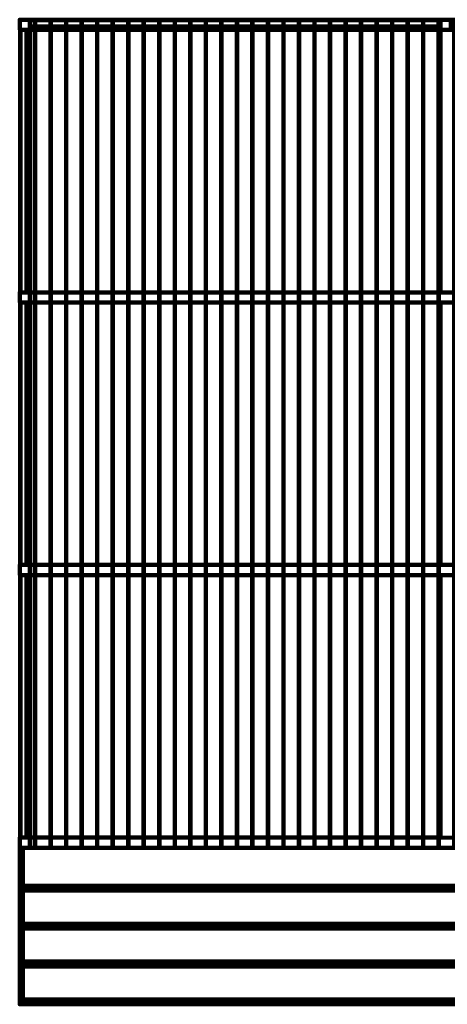
# Model space of a CAD drawing. Units: centimetres. Extents: x -19.75 to -12.25, y 8.79 to 14.59.
# Drawn here: x -19.75 to -17.23, y 8.79 to 14.59 of the extents above; entities that cross this region are included whole.
import ezdxf

# ---------------------------------------------------------------- set-up
doc = ezdxf.new("R2010")
doc.units = ezdxf.units.CM
doc.header["$MEASUREMENT"] = 0
doc.layers.add('layer 1', color=7, linetype='Continuous')

msp = doc.modelspace()

# ---------------------------------------------------------------- linework, layer by layer
at = {"layer": 'layer 1', "color": 254, "lineweight": 120}
for points in [[(-19.74902, 14.5342), (-19.68902, 14.5342), (-19.68902, 14.59456), (-19.74902, 14.59456), (-19.74902, 14.5342)], [(-17.26902, 14.5342), (-17.20902, 14.5342), (-17.20902, 14.59456), (-17.26902, 14.59456), (-17.26902, 14.5342)], [(-19.68902, 14.5342), (-17.26902, 14.5342), (-17.26902, 14.55432), (-19.68902, 14.55432), (-19.68902, 14.5342)], [(-19.74902, 12.92815), (-19.68902, 12.92815), (-19.68902, 12.98849), (-19.74902, 12.98849), (-19.74902, 12.92815)], [(-19.74902, 11.32207), (-19.68902, 11.32207), (-19.68902, 11.38243), (-19.74902, 11.38243), (-19.74902, 11.32207)], [(-19.74902, 9.716), (-19.68902, 9.716), (-19.68902, 9.77636), (-19.74902, 9.77636), (-19.74902, 9.716)]]:
    msp.add_lwpolyline(points, close=True, dxfattribs=at)
at = {"layer": 'layer 1', "color": 254, "lineweight": 80}
for points in [[(-19.68902, 14.5342), (-12.30902, 14.5342), (-12.30902, 14.59456), (-19.68902, 14.59456), (-19.68902, 14.5342)], [(-19.68902, 14.55432), (-17.26902, 14.55432), (-17.26902, 14.58952), (-19.68902, 14.58952), (-19.68902, 14.55432)], [(-19.73102, 9.46452), (-12.26702, 9.46452), (-12.26702, 9.716), (-19.73102, 9.716), (-19.73102, 9.46452)], [(-19.73102, 9.2412), (-12.26702, 9.2412), (-12.26702, 9.49268), (-19.73102, 9.49268), (-19.73102, 9.2412)], [(-19.73102, 9.47458), (-12.26702, 9.47458), (-12.26702, 9.49268), (-19.73102, 9.49268), (-19.73102, 9.47458)], [(-19.73102, 9.01789), (-12.26702, 9.01789), (-12.26702, 9.26937), (-19.73102, 9.26937), (-19.73102, 9.01789)], [(-19.73102, 9.25127), (-12.26702, 9.25127), (-12.26702, 9.26937), (-19.73102, 9.26937), (-19.73102, 9.25127)], [(-19.73102, 8.79457), (-12.26702, 8.79457), (-12.26702, 9.04605), (-19.73102, 9.04605), (-19.73102, 8.79457)], [(-19.73102, 9.02795), (-12.26702, 9.02795), (-12.26702, 9.04605), (-19.73102, 9.04605), (-19.73102, 9.02795)], [(-19.73102, 8.80463), (-12.26702, 8.80463), (-12.26702, 8.82273), (-19.73102, 8.82273), (-19.73102, 8.80463)]]:
    msp.add_lwpolyline(points, close=True, dxfattribs=at)
at = {"layer": 'layer 1', "color": 254, "lineweight": 90}
for points in [[(-19.68902, 12.92815), (-12.30902, 12.92815), (-12.30902, 12.98849), (-19.68902, 12.98849), (-19.68902, 12.92815)], [(-19.68902, 11.32207), (-12.30902, 11.32207), (-12.30902, 11.38243), (-19.68902, 11.38243), (-19.68902, 11.32207)]]:
    msp.add_lwpolyline(points, close=True, dxfattribs=at)
at = {"layer": 'layer 1', "color": 254, "lineweight": 80}
for points, knots in [([(-19.68902, 14.59456), (-19.68902, 14.59456), (-17.26902, 14.59456), (-17.26902, 14.59456), (-17.26902, 14.59456), (-17.26902, 14.59456), (-17.26902, 14.5342), (-17.26902, 14.5342), (-17.26902, 14.5342), (-17.26902, 14.5342), (-17.20902, 14.5342), (-17.20902, 14.5342), (-17.20902, 14.5342), (-17.20902, 14.5342), (-17.20902, 14.59456), (-17.20902, 14.59456), (-17.20902, 14.59456), (-17.20902, 14.59456), (-14.78902, 14.59456), (-14.78902, 14.59456), (-14.78902, 14.59456), (-14.78902, 14.59456), (-14.78902, 14.5342), (-14.78902, 14.5342), (-14.78902, 14.5342), (-14.78902, 14.5342), (-14.72902, 14.5342), (-14.72902, 14.5342), (-14.72902, 14.5342), (-14.72902, 14.5342), (-14.72902, 14.59456), (-14.72902, 14.59456), (-14.72902, 14.59456), (-14.72902, 14.59456), (-12.30902, 14.59456), (-12.30902, 14.59456), (-12.30902, 14.59456), (-12.30902, 14.59456), (-12.30902, 14.5342), (-12.30902, 14.5342), (-12.30902, 14.5342), (-12.30902, 14.5342), (-12.24902, 14.5342), (-12.24902, 14.5342), (-12.24902, 14.5342), (-12.24902, 14.5342), (-12.24902, 12.98849), (-12.24902, 12.98849), (-12.24902, 12.98849), (-12.24902, 12.98849), (-12.30902, 12.98849), (-12.30902, 12.98849), (-12.30902, 12.98849), (-12.30902, 12.98849), (-12.30902, 12.92814), (-12.30902, 12.92814), (-12.30902, 12.92814), (-12.30902, 12.92814), (-12.24902, 12.92814), (-12.24902, 12.92814), (-12.24902, 12.92814), (-12.24902, 12.92814), (-12.24902, 11.38243), (-12.24902, 11.38243), (-12.24902, 11.38243), (-12.24902, 11.38243), (-12.30902, 11.38243), (-12.30902, 11.38243), (-12.30902, 11.38243), (-12.30902, 11.38243), (-12.30902, 11.32207), (-12.30902, 11.32207), (-12.30902, 11.32207), (-12.30902, 11.32207), (-12.24902, 11.32207), (-12.24902, 11.32207), (-12.24902, 11.32207), (-12.24902, 11.32207), (-12.24902, 9.77636), (-12.24902, 9.77636), (-12.24902, 9.77636), (-12.24902, 9.77636), (-12.30902, 9.77636), (-12.30902, 9.77636), (-12.30902, 9.77636), (-12.30902, 9.77636), (-12.30902, 11.32207), (-12.30902, 11.32207), (-12.30902, 11.32207), (-12.30902, 11.32207), (-14.72902, 11.32207), (-14.72902, 11.32207), (-14.72902, 11.32207), (-14.72902, 11.32207), (-14.72902, 9.77636), (-14.72902, 9.77636), (-14.72902, 9.77636), (-14.72902, 9.77636), (-12.30902, 9.77636), (-12.30902, 9.77636), (-12.30902, 9.77636), (-12.30902, 9.77636), (-12.30902, 9.716), (-12.30902, 9.716), (-12.30902, 9.716), (-12.30902, 9.716), (-19.68902, 9.716), (-19.68902, 9.716), (-19.68902, 9.716), (-19.68902, 9.716), (-19.68902, 9.77636), (-19.68902, 9.77636), (-19.68902, 9.77636), (-19.68902, 9.77636), (-17.26902, 9.77636), (-17.26902, 9.77636), (-17.26902, 9.77636), (-17.26902, 9.77636), (-17.26902, 11.32207), (-17.26902, 11.32207), (-17.26902, 11.32207), (-17.26902, 11.32207), (-19.68902, 11.32207), (-19.68902, 11.32207), (-19.68902, 11.32207), (-19.68902, 11.32207), (-19.68902, 9.77636), (-19.68902, 9.77636), (-19.68902, 9.77636), (-19.68902, 9.77636), (-19.74902, 9.77636), (-19.74902, 9.77636), (-19.74902, 9.77636), (-19.74902, 9.77636), (-19.74902, 11.32207), (-19.74902, 11.32207), (-19.74902, 11.32207), (-19.74902, 11.32207), (-19.68902, 11.32207), (-19.68902, 11.32207), (-19.68902, 11.32207), (-19.68902, 11.32207), (-19.68902, 11.38243), (-19.68902, 11.38243), (-19.68902, 11.38243), (-19.68902, 11.38243), (-19.74902, 11.38243), (-19.74902, 11.38243), (-19.74902, 11.38243), (-19.74902, 11.38243), (-19.74902, 12.92814), (-19.74902, 12.92814), (-19.74902, 12.92814), (-19.74902, 12.92814), (-19.68902, 12.92814), (-19.68902, 12.92814), (-19.68902, 12.92814), (-19.68902, 12.92814), (-19.68902, 12.98849), (-19.68902, 12.98849), (-19.68902, 12.98849), (-19.68902, 12.98849), (-19.74902, 12.98849), (-19.74902, 12.98849), (-19.74902, 12.98849), (-19.74902, 12.98849), (-19.74902, 14.5342), (-19.74902, 14.5342), (-19.74902, 14.5342), (-19.74902, 14.5342), (-19.68902, 14.5342), (-19.68902, 14.5342), (-19.68902, 14.5342), (-19.68902, 14.5342), (-19.68902, 14.59456), (-19.68902, 14.59456)], [0, 0, 0, 0, 0.0222222, 0.0222222, 0.0222222, 0.0222222, 0.0444444, 0.0444444, 0.0444444, 0.0444444, 0.0666667, 0.0666667, 0.0666667, 0.0666667, 0.0888889, 0.0888889, 0.0888889, 0.0888889, 0.1111111, 0.1111111, 0.1111111, 0.1111111, 0.1333333, 0.1333333, 0.1333333, 0.1333333, 0.1555556, 0.1555556, 0.1555556, 0.1555556, 0.1777778, 0.1777778, 0.1777778, 0.1777778, 0.2, 0.2, 0.2, 0.2, 0.2222222, 0.2222222, 0.2222222, 0.2222222, 0.2444444, 0.2444444, 0.2444444, 0.2444444, 0.2666667, 0.2666667, 0.2666667, 0.2666667, 0.2888889, 0.2888889, 0.2888889, 0.2888889, 0.3111111, 0.3111111, 0.3111111, 0.3111111, 0.3333333, 0.3333333, 0.3333333, 0.3333333, 0.3555556, 0.3555556, 0.3555556, 0.3555556, 0.3777778, 0.3777778, 0.3777778, 0.3777778, 0.4, 0.4, 0.4, 0.4, 0.4222222, 0.4222222, 0.4222222, 0.4222222, 0.4444444, 0.4444444, 0.4444444, 0.4444444, 0.4666667, 0.4666667, 0.4666667, 0.4666667, 0.4888889, 0.4888889, 0.4888889, 0.4888889, 0.5111111, 0.5111111, 0.5111111, 0.5111111, 0.5333333, 0.5333333, 0.5333333, 0.5333333, 0.5555556, 0.5555556, 0.5555556, 0.5555556, 0.5777778, 0.5777778, 0.5777778, 0.5777778, 0.6, 0.6, 0.6, 0.6, 0.6222222, 0.6222222, 0.6222222, 0.6222222, 0.6444444, 0.6444444, 0.6444444, 0.6444444, 0.6666667, 0.6666667, 0.6666667, 0.6666667, 0.6888889, 0.6888889, 0.6888889, 0.6888889, 0.7111111, 0.7111111, 0.7111111, 0.7111111, 0.7333333, 0.7333333, 0.7333333, 0.7333333, 0.7555556, 0.7555556, 0.7555556, 0.7555556, 0.7777778, 0.7777778, 0.7777778, 0.7777778, 0.8, 0.8, 0.8, 0.8, 0.8222222, 0.8222222, 0.8222222, 0.8222222, 0.8444444, 0.8444444, 0.8444444, 0.8444444, 0.8666667, 0.8666667, 0.8666667, 0.8666667, 0.8888889, 0.8888889, 0.8888889, 0.8888889, 0.9111111, 0.9111111, 0.9111111, 0.9111111, 0.9333333, 0.9333333, 0.9333333, 0.9333333, 0.9555556, 0.9555556, 0.9555556, 0.9555556, 1, 1, 1, 1]), ([(-19.68902, 14.59456), (-19.68902, 14.59456), (-19.65902, 14.59456), (-19.65902, 14.59456), (-19.65902, 14.59456), (-19.65902, 14.59456), (-19.65902, 9.716), (-19.65902, 9.716), (-19.65902, 9.716), (-19.65902, 9.716), (-19.68902, 9.716), (-19.68902, 9.716), (-19.68902, 9.716), (-19.68902, 9.716), (-19.68902, 9.77636), (-19.68902, 9.77636), (-19.68902, 9.77636), (-19.68902, 9.77636), (-19.74902, 9.77636), (-19.74902, 9.77636), (-19.74902, 9.77636), (-19.74902, 9.77636), (-19.74902, 11.32207), (-19.74902, 11.32207), (-19.74902, 11.32207), (-19.74902, 11.32207), (-19.68902, 11.32207), (-19.68902, 11.32207), (-19.68902, 11.32207), (-19.68902, 11.32207), (-19.68902, 11.38243), (-19.68902, 11.38243), (-19.68902, 11.38243), (-19.68902, 11.38243), (-19.74902, 11.38243), (-19.74902, 11.38243), (-19.74902, 11.38243), (-19.74902, 11.38243), (-19.74902, 12.92814), (-19.74902, 12.92814), (-19.74902, 12.92814), (-19.74902, 12.92814), (-19.68902, 12.92814), (-19.68902, 12.92814), (-19.68902, 12.92814), (-19.68902, 12.92814), (-19.68902, 12.98849), (-19.68902, 12.98849), (-19.68902, 12.98849), (-19.68902, 12.98849), (-19.74902, 12.98849), (-19.74902, 12.98849), (-19.74902, 12.98849), (-19.74902, 12.98849), (-19.74902, 14.5342), (-19.74902, 14.5342), (-19.74902, 14.5342), (-19.74902, 14.5342), (-19.68902, 14.5342), (-19.68902, 14.5342), (-19.68902, 14.5342), (-19.68902, 14.5342), (-19.68902, 14.59456), (-19.68902, 14.59456)], [0, 0, 0, 0, 0.0588235, 0.0588235, 0.0588235, 0.0588235, 0.1176471, 0.1176471, 0.1176471, 0.1176471, 0.1764706, 0.1764706, 0.1764706, 0.1764706, 0.2352941, 0.2352941, 0.2352941, 0.2352941, 0.2941176, 0.2941176, 0.2941176, 0.2941176, 0.3529412, 0.3529412, 0.3529412, 0.3529412, 0.4117647, 0.4117647, 0.4117647, 0.4117647, 0.4705882, 0.4705882, 0.4705882, 0.4705882, 0.5294118, 0.5294118, 0.5294118, 0.5294118, 0.5882353, 0.5882353, 0.5882353, 0.5882353, 0.6470588, 0.6470588, 0.6470588, 0.6470588, 0.7058824, 0.7058824, 0.7058824, 0.7058824, 0.7647059, 0.7647059, 0.7647059, 0.7647059, 0.8235294, 0.8235294, 0.8235294, 0.8235294, 0.8823529, 0.8823529, 0.8823529, 0.8823529, 1, 1, 1, 1]), ([(-19.74902, 14.59456), (-19.74902, 14.59456), (-12.24902, 14.59456), (-12.24902, 14.59456), (-12.24902, 14.59456), (-12.24902, 14.59456), (-12.24902, 9.716), (-12.24902, 9.716), (-12.24902, 9.716), (-12.24902, 9.716), (-19.74902, 9.716), (-19.74902, 9.716), (-19.74902, 9.716), (-19.74902, 9.716), (-19.74902, 14.59456), (-19.74902, 14.59456)], [0, 0, 0, 0, 0.2, 0.2, 0.2, 0.2, 0.4, 0.4, 0.4, 0.4, 0.6, 0.6, 0.6, 0.6, 1, 1, 1, 1]), ([(-19.65754, 14.59456), (-19.62754, 14.59456), (-19.59754, 14.59456), (-19.56754, 14.59456), (-19.56754, 14.59456), (-19.56754, 12.96838), (-19.56754, 11.34219), (-19.56754, 9.71601), (-19.56754, 9.71601), (-19.59754, 9.71601), (-19.62754, 9.71601), (-19.65754, 9.71601), (-19.65754, 9.71601), (-19.65754, 11.34219), (-19.65754, 12.96838), (-19.65754, 14.59456)], [0, 0, 0, 0, 0.2, 0.2, 0.2, 0.2, 0.4, 0.4, 0.4, 0.4, 0.6, 0.6, 0.6, 0.6, 1, 1, 1, 1]), ([(-19.56606, 14.59456), (-19.53606, 14.59456), (-19.50606, 14.59456), (-19.47606, 14.59456), (-19.47606, 14.59456), (-19.47606, 12.96838), (-19.47606, 11.34219), (-19.47606, 9.71601), (-19.47606, 9.71601), (-19.50606, 9.71601), (-19.53606, 9.71601), (-19.56606, 9.71601), (-19.56606, 9.71601), (-19.56606, 11.34219), (-19.56606, 12.96838), (-19.56606, 14.59456)], [0, 0, 0, 0, 0.2, 0.2, 0.2, 0.2, 0.4, 0.4, 0.4, 0.4, 0.6, 0.6, 0.6, 0.6, 1, 1, 1, 1]), ([(-19.47458, 14.59456), (-19.44458, 14.59456), (-19.41458, 14.59456), (-19.38458, 14.59456), (-19.38458, 14.59456), (-19.38458, 12.96838), (-19.38458, 11.34219), (-19.38458, 9.71601), (-19.38458, 9.71601), (-19.41458, 9.71601), (-19.44458, 9.71601), (-19.47458, 9.71601), (-19.47458, 9.71601), (-19.47458, 11.34219), (-19.47458, 12.96838), (-19.47458, 14.59456)], [0, 0, 0, 0, 0.2, 0.2, 0.2, 0.2, 0.4, 0.4, 0.4, 0.4, 0.6, 0.6, 0.6, 0.6, 1, 1, 1, 1]), ([(-19.38309, 14.59456), (-19.35309, 14.59456), (-19.32309, 14.59456), (-19.29309, 14.59456), (-19.29309, 14.59456), (-19.29309, 12.96838), (-19.29309, 11.34219), (-19.29309, 9.71601), (-19.29309, 9.71601), (-19.32309, 9.71601), (-19.35309, 9.71601), (-19.38309, 9.71601), (-19.38309, 9.71601), (-19.38309, 11.34219), (-19.38309, 12.96838), (-19.38309, 14.59456)], [0, 0, 0, 0, 0.2, 0.2, 0.2, 0.2, 0.4, 0.4, 0.4, 0.4, 0.6, 0.6, 0.6, 0.6, 1, 1, 1, 1]), ([(-19.29161, 14.59456), (-19.26161, 14.59456), (-19.23161, 14.59456), (-19.20161, 14.59456), (-19.20161, 14.59456), (-19.20161, 12.96838), (-19.20161, 11.34219), (-19.20161, 9.71601), (-19.20161, 9.71601), (-19.23161, 9.71601), (-19.26161, 9.71601), (-19.29161, 9.71601), (-19.29161, 9.71601), (-19.29161, 11.34219), (-19.29161, 12.96838), (-19.29161, 14.59456)], [0, 0, 0, 0, 0.2, 0.2, 0.2, 0.2, 0.4, 0.4, 0.4, 0.4, 0.6, 0.6, 0.6, 0.6, 1, 1, 1, 1]), ([(-19.20013, 14.59456), (-19.17013, 14.59456), (-19.14013, 14.59456), (-19.11013, 14.59456), (-19.11013, 14.59456), (-19.11013, 12.96838), (-19.11013, 11.34219), (-19.11013, 9.71601), (-19.11013, 9.71601), (-19.14013, 9.71601), (-19.17013, 9.71601), (-19.20013, 9.71601), (-19.20013, 9.71601), (-19.20013, 11.34219), (-19.20013, 12.96838), (-19.20013, 14.59456)], [0, 0, 0, 0, 0.2, 0.2, 0.2, 0.2, 0.4, 0.4, 0.4, 0.4, 0.6, 0.6, 0.6, 0.6, 1, 1, 1, 1]), ([(-19.10865, 14.59456), (-19.07865, 14.59456), (-19.04865, 14.59456), (-19.01865, 14.59456), (-19.01865, 14.59456), (-19.01865, 12.96838), (-19.01865, 11.34219), (-19.01865, 9.71601), (-19.01865, 9.71601), (-19.04865, 9.71601), (-19.07865, 9.71601), (-19.10865, 9.71601), (-19.10865, 9.71601), (-19.10865, 11.34219), (-19.10865, 12.96838), (-19.10865, 14.59456)], [0, 0, 0, 0, 0.2, 0.2, 0.2, 0.2, 0.4, 0.4, 0.4, 0.4, 0.6, 0.6, 0.6, 0.6, 1, 1, 1, 1]), ([(-19.01717, 14.59456), (-18.98717, 14.59456), (-18.95717, 14.59456), (-18.92717, 14.59456), (-18.92717, 14.59456), (-18.92717, 12.96838), (-18.92717, 11.34219), (-18.92717, 9.71601), (-18.92717, 9.71601), (-18.95717, 9.71601), (-18.98717, 9.71601), (-19.01717, 9.71601), (-19.01717, 9.71601), (-19.01717, 11.34219), (-19.01717, 12.96838), (-19.01717, 14.59456)], [0, 0, 0, 0, 0.2, 0.2, 0.2, 0.2, 0.4, 0.4, 0.4, 0.4, 0.6, 0.6, 0.6, 0.6, 1, 1, 1, 1]), ([(-18.92569, 14.59456), (-18.89569, 14.59456), (-18.86569, 14.59456), (-18.83569, 14.59456), (-18.83569, 14.59456), (-18.83569, 12.96838), (-18.83569, 11.34219), (-18.83569, 9.71601), (-18.83569, 9.71601), (-18.86569, 9.71601), (-18.89569, 9.71601), (-18.92569, 9.71601), (-18.92569, 9.71601), (-18.92569, 11.34219), (-18.92569, 12.96838), (-18.92569, 14.59456)], [0, 0, 0, 0, 0.2, 0.2, 0.2, 0.2, 0.4, 0.4, 0.4, 0.4, 0.6, 0.6, 0.6, 0.6, 1, 1, 1, 1]), ([(-18.83421, 14.59456), (-18.80421, 14.59456), (-18.77421, 14.59456), (-18.74421, 14.59456), (-18.74421, 14.59456), (-18.74421, 12.96838), (-18.74421, 11.34219), (-18.74421, 9.71601), (-18.74421, 9.71601), (-18.77421, 9.71601), (-18.80421, 9.71601), (-18.83421, 9.71601), (-18.83421, 9.71601), (-18.83421, 11.34219), (-18.83421, 12.96838), (-18.83421, 14.59456)], [0, 0, 0, 0, 0.2, 0.2, 0.2, 0.2, 0.4, 0.4, 0.4, 0.4, 0.6, 0.6, 0.6, 0.6, 1, 1, 1, 1]), ([(-18.74272, 14.59456), (-18.71272, 14.59456), (-18.68272, 14.59456), (-18.65272, 14.59456), (-18.65272, 14.59456), (-18.65272, 12.96838), (-18.65272, 11.34219), (-18.65272, 9.71601), (-18.65272, 9.71601), (-18.68272, 9.71601), (-18.71272, 9.71601), (-18.74272, 9.71601), (-18.74272, 9.71601), (-18.74272, 11.34219), (-18.74272, 12.96838), (-18.74272, 14.59456)], [0, 0, 0, 0, 0.2, 0.2, 0.2, 0.2, 0.4, 0.4, 0.4, 0.4, 0.6, 0.6, 0.6, 0.6, 1, 1, 1, 1]), ([(-18.65124, 14.59456), (-18.62124, 14.59456), (-18.59124, 14.59456), (-18.56124, 14.59456), (-18.56124, 14.59456), (-18.56124, 12.96838), (-18.56124, 11.34219), (-18.56124, 9.71601), (-18.56124, 9.71601), (-18.59124, 9.71601), (-18.62124, 9.71601), (-18.65124, 9.71601), (-18.65124, 9.71601), (-18.65124, 11.34219), (-18.65124, 12.96838), (-18.65124, 14.59456)], [0, 0, 0, 0, 0.2, 0.2, 0.2, 0.2, 0.4, 0.4, 0.4, 0.4, 0.6, 0.6, 0.6, 0.6, 1, 1, 1, 1]), ([(-18.55976, 14.59456), (-18.52976, 14.59456), (-18.49976, 14.59456), (-18.46976, 14.59456), (-18.46976, 14.59456), (-18.46976, 12.96838), (-18.46976, 11.34219), (-18.46976, 9.71601), (-18.46976, 9.71601), (-18.49976, 9.71601), (-18.52976, 9.71601), (-18.55976, 9.71601), (-18.55976, 9.71601), (-18.55976, 11.34219), (-18.55976, 12.96838), (-18.55976, 14.59456)], [0, 0, 0, 0, 0.2, 0.2, 0.2, 0.2, 0.4, 0.4, 0.4, 0.4, 0.6, 0.6, 0.6, 0.6, 1, 1, 1, 1]), ([(-18.46828, 14.59456), (-18.43828, 14.59456), (-18.40828, 14.59456), (-18.37828, 14.59456), (-18.37828, 14.59456), (-18.37828, 12.96838), (-18.37828, 11.34219), (-18.37828, 9.71601), (-18.37828, 9.71601), (-18.40828, 9.71601), (-18.43828, 9.71601), (-18.46828, 9.71601), (-18.46828, 9.71601), (-18.46828, 11.34219), (-18.46828, 12.96838), (-18.46828, 14.59456)], [0, 0, 0, 0, 0.2, 0.2, 0.2, 0.2, 0.4, 0.4, 0.4, 0.4, 0.6, 0.6, 0.6, 0.6, 1, 1, 1, 1]), ([(-18.3768, 14.59456), (-18.3468, 14.59456), (-18.3168, 14.59456), (-18.2868, 14.59456), (-18.2868, 14.59456), (-18.2868, 12.96838), (-18.2868, 11.34219), (-18.2868, 9.71601), (-18.2868, 9.71601), (-18.3168, 9.71601), (-18.3468, 9.71601), (-18.3768, 9.71601), (-18.3768, 9.71601), (-18.3768, 11.34219), (-18.3768, 12.96838), (-18.3768, 14.59456)], [0, 0, 0, 0, 0.2, 0.2, 0.2, 0.2, 0.4, 0.4, 0.4, 0.4, 0.6, 0.6, 0.6, 0.6, 1, 1, 1, 1]), ([(-18.28532, 14.59456), (-18.25532, 14.59456), (-18.22532, 14.59456), (-18.19532, 14.59456), (-18.19532, 14.59456), (-18.19532, 12.96838), (-18.19532, 11.34219), (-18.19532, 9.71601), (-18.19532, 9.71601), (-18.22532, 9.71601), (-18.25532, 9.71601), (-18.28532, 9.71601), (-18.28532, 9.71601), (-18.28532, 11.34219), (-18.28532, 12.96838), (-18.28532, 14.59456)], [0, 0, 0, 0, 0.2, 0.2, 0.2, 0.2, 0.4, 0.4, 0.4, 0.4, 0.6, 0.6, 0.6, 0.6, 1, 1, 1, 1]), ([(-18.19384, 14.59456), (-18.16384, 14.59456), (-18.13384, 14.59456), (-18.10384, 14.59456), (-18.10384, 14.59456), (-18.10384, 12.96838), (-18.10384, 11.34219), (-18.10384, 9.71601), (-18.10384, 9.71601), (-18.13384, 9.71601), (-18.16384, 9.71601), (-18.19384, 9.71601), (-18.19384, 9.71601), (-18.19384, 11.34219), (-18.19384, 12.96838), (-18.19384, 14.59456)], [0, 0, 0, 0, 0.2, 0.2, 0.2, 0.2, 0.4, 0.4, 0.4, 0.4, 0.6, 0.6, 0.6, 0.6, 1, 1, 1, 1]), ([(-18.10235, 14.59456), (-18.07235, 14.59456), (-18.04235, 14.59456), (-18.01235, 14.59456), (-18.01235, 14.59456), (-18.01235, 12.96838), (-18.01235, 11.34219), (-18.01235, 9.71601), (-18.01235, 9.71601), (-18.04235, 9.71601), (-18.07235, 9.71601), (-18.10235, 9.71601), (-18.10235, 9.71601), (-18.10235, 11.34219), (-18.10235, 12.96838), (-18.10235, 14.59456)], [0, 0, 0, 0, 0.2, 0.2, 0.2, 0.2, 0.4, 0.4, 0.4, 0.4, 0.6, 0.6, 0.6, 0.6, 1, 1, 1, 1]), ([(-18.01087, 14.59456), (-17.98087, 14.59456), (-17.95087, 14.59456), (-17.92087, 14.59456), (-17.92087, 14.59456), (-17.92087, 12.96838), (-17.92087, 11.34219), (-17.92087, 9.71601), (-17.92087, 9.71601), (-17.95087, 9.71601), (-17.98087, 9.71601), (-18.01087, 9.71601), (-18.01087, 9.71601), (-18.01087, 11.34219), (-18.01087, 12.96838), (-18.01087, 14.59456)], [0, 0, 0, 0, 0.2, 0.2, 0.2, 0.2, 0.4, 0.4, 0.4, 0.4, 0.6, 0.6, 0.6, 0.6, 1, 1, 1, 1]), ([(-17.91939, 14.59456), (-17.88939, 14.59456), (-17.85939, 14.59456), (-17.82939, 14.59456), (-17.82939, 14.59456), (-17.82939, 12.96838), (-17.82939, 11.34219), (-17.82939, 9.71601), (-17.82939, 9.71601), (-17.85939, 9.71601), (-17.88939, 9.71601), (-17.91939, 9.71601), (-17.91939, 9.71601), (-17.91939, 11.34219), (-17.91939, 12.96838), (-17.91939, 14.59456)], [0, 0, 0, 0, 0.2, 0.2, 0.2, 0.2, 0.4, 0.4, 0.4, 0.4, 0.6, 0.6, 0.6, 0.6, 1, 1, 1, 1]), ([(-17.82791, 14.59456), (-17.79791, 14.59456), (-17.76791, 14.59456), (-17.73791, 14.59456), (-17.73791, 14.59456), (-17.73791, 12.96838), (-17.73791, 11.34219), (-17.73791, 9.71601), (-17.73791, 9.71601), (-17.76791, 9.71601), (-17.79791, 9.71601), (-17.82791, 9.71601), (-17.82791, 9.71601), (-17.82791, 11.34219), (-17.82791, 12.96838), (-17.82791, 14.59456)], [0, 0, 0, 0, 0.2, 0.2, 0.2, 0.2, 0.4, 0.4, 0.4, 0.4, 0.6, 0.6, 0.6, 0.6, 1, 1, 1, 1]), ([(-17.73643, 14.59456), (-17.70643, 14.59456), (-17.67643, 14.59456), (-17.64643, 14.59456), (-17.64643, 14.59456), (-17.64643, 12.96838), (-17.64643, 11.34219), (-17.64643, 9.71601), (-17.64643, 9.71601), (-17.67643, 9.71601), (-17.70643, 9.71601), (-17.73643, 9.71601), (-17.73643, 9.71601), (-17.73643, 11.34219), (-17.73643, 12.96838), (-17.73643, 14.59456)], [0, 0, 0, 0, 0.2, 0.2, 0.2, 0.2, 0.4, 0.4, 0.4, 0.4, 0.6, 0.6, 0.6, 0.6, 1, 1, 1, 1]), ([(-17.64495, 14.59456), (-17.61495, 14.59456), (-17.58495, 14.59456), (-17.55495, 14.59456), (-17.55495, 14.59456), (-17.55495, 12.96838), (-17.55495, 11.34219), (-17.55495, 9.71601), (-17.55495, 9.71601), (-17.58495, 9.71601), (-17.61495, 9.71601), (-17.64495, 9.71601), (-17.64495, 9.71601), (-17.64495, 11.34219), (-17.64495, 12.96838), (-17.64495, 14.59456)], [0, 0, 0, 0, 0.2, 0.2, 0.2, 0.2, 0.4, 0.4, 0.4, 0.4, 0.6, 0.6, 0.6, 0.6, 1, 1, 1, 1]), ([(-17.55346, 14.59456), (-17.52346, 14.59456), (-17.49346, 14.59456), (-17.46346, 14.59456), (-17.46346, 14.59456), (-17.46346, 12.96838), (-17.46346, 11.34219), (-17.46346, 9.71601), (-17.46346, 9.71601), (-17.49346, 9.71601), (-17.52346, 9.71601), (-17.55346, 9.71601), (-17.55346, 9.71601), (-17.55346, 11.34219), (-17.55346, 12.96838), (-17.55346, 14.59456)], [0, 0, 0, 0, 0.2, 0.2, 0.2, 0.2, 0.4, 0.4, 0.4, 0.4, 0.6, 0.6, 0.6, 0.6, 1, 1, 1, 1]), ([(-17.46198, 14.59456), (-17.43198, 14.59456), (-17.40198, 14.59456), (-17.37198, 14.59456), (-17.37198, 14.59456), (-17.37198, 12.96838), (-17.37198, 11.34219), (-17.37198, 9.71601), (-17.37198, 9.71601), (-17.40198, 9.71601), (-17.43198, 9.71601), (-17.46198, 9.71601), (-17.46198, 9.71601), (-17.46198, 11.34219), (-17.46198, 12.96838), (-17.46198, 14.59456)], [0, 0, 0, 0, 0.2, 0.2, 0.2, 0.2, 0.4, 0.4, 0.4, 0.4, 0.6, 0.6, 0.6, 0.6, 1, 1, 1, 1]), ([(-17.3705, 14.59456), (-17.3405, 14.59456), (-17.3105, 14.59456), (-17.2805, 14.59456), (-17.2805, 14.59456), (-17.2805, 12.96838), (-17.2805, 11.34219), (-17.2805, 9.71601), (-17.2805, 9.71601), (-17.3105, 9.71601), (-17.3405, 9.71601), (-17.3705, 9.71601), (-17.3705, 9.71601), (-17.3705, 11.34219), (-17.3705, 12.96838), (-17.3705, 14.59456)], [0, 0, 0, 0, 0.2, 0.2, 0.2, 0.2, 0.4, 0.4, 0.4, 0.4, 0.6, 0.6, 0.6, 0.6, 1, 1, 1, 1]), ([(-17.27902, 14.59456), (-17.24902, 14.59456), (-17.21902, 14.59456), (-17.18902, 14.59456), (-17.18902, 14.59456), (-17.18902, 12.96838), (-17.18902, 11.34219), (-17.18902, 9.71601), (-17.18902, 9.71601), (-17.21902, 9.71601), (-17.24902, 9.71601), (-17.27902, 9.71601), (-17.27902, 9.71601), (-17.27902, 11.34219), (-17.27902, 12.96838), (-17.27902, 14.59456)], [0, 0, 0, 0, 0.2, 0.2, 0.2, 0.2, 0.4, 0.4, 0.4, 0.4, 0.6, 0.6, 0.6, 0.6, 1, 1, 1, 1]), ([(-17.26902, 14.59456), (-17.26902, 14.59456), (-17.20902, 14.59456), (-17.20902, 14.59456), (-17.20902, 14.59456), (-17.20902, 14.59456), (-17.20902, 14.5342), (-17.20902, 14.5342), (-17.20902, 14.5342), (-17.20902, 14.5342), (-17.26902, 14.5342), (-17.26902, 14.5342), (-17.26902, 14.5342), (-17.26902, 14.5342), (-17.26902, 14.59456), (-17.26902, 14.59456)], [0, 0, 0, 0, 0.2, 0.2, 0.2, 0.2, 0.4, 0.4, 0.4, 0.4, 0.6, 0.6, 0.6, 0.6, 1, 1, 1, 1]), ([(-17.26902, 12.98849), (-17.26902, 12.98849), (-17.26902, 14.5342), (-17.26902, 14.5342), (-17.26902, 14.5342), (-17.26902, 14.5342), (-19.68902, 14.5342), (-19.68902, 14.5342), (-19.68902, 14.5342), (-19.68902, 14.5342), (-19.68902, 12.98849), (-19.68902, 12.98849), (-19.68902, 12.98849), (-19.68902, 12.98849), (-17.26902, 12.98849), (-17.26902, 12.98849)], [0, 0, 0, 0, 0.2, 0.2, 0.2, 0.2, 0.4, 0.4, 0.4, 0.4, 0.6, 0.6, 0.6, 0.6, 1, 1, 1, 1]), ([(-19.68902, 14.5342), (-19.68902, 14.5342), (-12.30902, 14.5342), (-12.30902, 14.5342), (-12.30902, 14.5342), (-12.30902, 14.5342), (-12.30902, 9.77636), (-12.30902, 9.77636), (-12.30902, 9.77636), (-12.30902, 9.77636), (-19.68902, 9.77636), (-19.68902, 9.77636), (-19.68902, 9.77636), (-19.68902, 9.77636), (-19.68902, 14.5342), (-19.68902, 14.5342)], [0, 0, 0, 0, 0.2, 0.2, 0.2, 0.2, 0.4, 0.4, 0.4, 0.4, 0.6, 0.6, 0.6, 0.6, 1, 1, 1, 1]), ([(-17.26902, 11.38243), (-17.26902, 11.38243), (-17.26902, 12.92814), (-17.26902, 12.92814), (-17.26902, 12.92814), (-17.26902, 12.92814), (-19.68902, 12.92814), (-19.68902, 12.92814), (-19.68902, 12.92814), (-19.68902, 12.92814), (-19.68902, 11.38243), (-19.68902, 11.38243), (-19.68902, 11.38243), (-19.68902, 11.38243), (-17.26902, 11.38243), (-17.26902, 11.38243)], [0, 0, 0, 0, 0.2, 0.2, 0.2, 0.2, 0.4, 0.4, 0.4, 0.4, 0.6, 0.6, 0.6, 0.6, 1, 1, 1, 1])]:
    msp.add_open_spline(points, degree=3, knots=knots, dxfattribs=at)
at = {"layer": 'layer 1', "color": 254, "lineweight": 120}
for points in [[(-19.70902, 12.98849), (-19.70902, 12.98849), (-19.70902, 14.5342), (-19.70902, 14.5342), (-19.70902, 14.5342), (-19.70902, 14.5342), (-19.74402, 14.5342), (-19.74402, 14.5342), (-19.74402, 14.5342), (-19.74402, 14.5342), (-19.74402, 12.98849), (-19.74402, 12.98849), (-19.74402, 12.98849), (-19.74402, 12.98849), (-19.70902, 12.98849), (-19.70902, 12.98849)], [(-19.68902, 12.98849), (-19.68902, 12.98849), (-19.68902, 14.5342), (-19.68902, 14.5342), (-19.68902, 14.5342), (-19.68902, 14.5342), (-19.70902, 14.5342), (-19.70902, 14.5342), (-19.70902, 14.5342), (-19.70902, 14.5342), (-19.70902, 12.98849), (-19.70902, 12.98849), (-19.70902, 12.98849), (-19.70902, 12.98849), (-19.68902, 12.98849), (-19.68902, 12.98849)], [(-19.70902, 11.38243), (-19.70902, 11.38243), (-19.70902, 12.92814), (-19.70902, 12.92814), (-19.70902, 12.92814), (-19.70902, 12.92814), (-19.74402, 12.92814), (-19.74402, 12.92814), (-19.74402, 12.92814), (-19.74402, 12.92814), (-19.74402, 11.38243), (-19.74402, 11.38243), (-19.74402, 11.38243), (-19.74402, 11.38243), (-19.70902, 11.38243), (-19.70902, 11.38243)], [(-19.68902, 11.38243), (-19.68902, 11.38243), (-19.68902, 12.92814), (-19.68902, 12.92814), (-19.68902, 12.92814), (-19.68902, 12.92814), (-19.70902, 12.92814), (-19.70902, 12.92814), (-19.70902, 12.92814), (-19.70902, 12.92814), (-19.70902, 11.38243), (-19.70902, 11.38243), (-19.70902, 11.38243), (-19.70902, 11.38243), (-19.68902, 11.38243), (-19.68902, 11.38243)], [(-19.70902, 9.77636), (-19.70902, 9.77636), (-19.70902, 11.32207), (-19.70902, 11.32207), (-19.70902, 11.32207), (-19.70902, 11.32207), (-19.74402, 11.32207), (-19.74402, 11.32207), (-19.74402, 11.32207), (-19.74402, 11.32207), (-19.74402, 9.77636), (-19.74402, 9.77636), (-19.74402, 9.77636), (-19.74402, 9.77636), (-19.70902, 9.77636), (-19.70902, 9.77636)], [(-19.68902, 9.77636), (-19.68902, 9.77636), (-19.68902, 11.32207), (-19.68902, 11.32207), (-19.68902, 11.32207), (-19.68902, 11.32207), (-19.70902, 11.32207), (-19.70902, 11.32207), (-19.70902, 11.32207), (-19.70902, 11.32207), (-19.70902, 9.77636), (-19.70902, 9.77636), (-19.70902, 9.77636), (-19.70902, 9.77636), (-19.68902, 9.77636), (-19.68902, 9.77636)]]:
    msp.add_open_spline(points, degree=3, knots=[0, 0, 0, 0, 0.2, 0.2, 0.2, 0.2, 0.4, 0.4, 0.4, 0.4, 0.6, 0.6, 0.6, 0.6, 1, 1, 1, 1], dxfattribs=at)
at = {"layer": 'layer 1', "color": 254, "lineweight": 106}
msp.add_open_spline([(-19.73102, 9.716), (-19.73102, 9.716), (-19.73102, 8.79456), (-19.73102, 8.79456), (-19.73102, 8.79456), (-19.73102, 8.79456), (-19.74902, 8.79456), (-19.74902, 8.79456), (-19.74902, 8.79456), (-19.74902, 8.79456), (-19.74902, 9.716), (-19.74902, 9.716), (-19.74902, 9.716), (-19.74902, 9.716), (-19.73102, 9.716), (-19.73102, 9.716)], degree=3, knots=[0, 0, 0, 0, 0.2, 0.2, 0.2, 0.2, 0.4, 0.4, 0.4, 0.4, 0.6, 0.6, 0.6, 0.6, 1, 1, 1, 1], dxfattribs=at)

doc.saveas('drawing.dxf')
